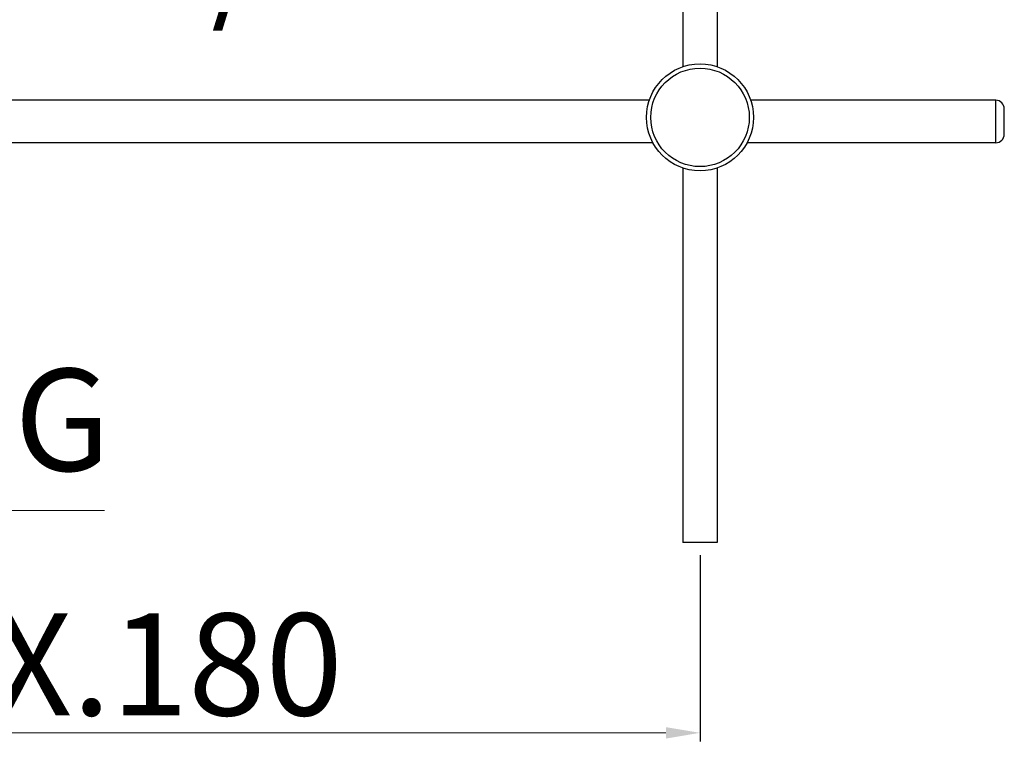
# Model space of a CAD drawing. Units: millimetres. Extents: x 1253 to 1590, y 87 to 705.
# Drawn here: x 1445 to 1561, y 87 to 172 of the extents above; entities that cross this region are included whole.
import ezdxf

# ---------------------------------------------------------------- set-up
doc = ezdxf.new("R2010")
doc.units = ezdxf.units.MM
doc.layers.add('02___PRT_ALL_AXES', color=7, linetype='Continuous')
doc.styles.get("Standard").update_dxf_attribs({"font": 'tahoma.ttf'})
doc.dimstyles.new('ISO-25', dxfattribs={"dimtxt": 12, "dimasz": 4, "dimexe": 1, "dimexo": 1.5, "dimgap": 1.5, "dimtad": 1, "dimdec": 0, "dimtxsty": 'Standard', "dimcen": 2.5, "dimclrd": 7, "dimclre": 7, "dimclrt": 7, "dimadec": 0, "dimazin": 0, "dimtfac": 1, "dimtdec": 0, "dimtmove": 0, "dimatfit": 3, "dimfxl": 1, "dimlwd": 13, "dimarcsym": 0})

# ---------------------------------------------------------------- blocks, each defined once
blk = doc.blocks.new('*D40')
at = {"layer": '02___PRT_ALL_AXES', "color": 7, "linetype": 'Continuous', "lineweight": -2, "transparency": 16777216}
for p, q in [((1359.08, 136.9), (1359.08, 113.67)), ((1400.08, 136.9), (1400.08, 113.67))]:
    blk.add_line(p, q, dxfattribs=at)
at = {"layer": '02___PRT_ALL_AXES', "color": 7, "linetype": 'Continuous', "lineweight": 13, "transparency": 16777216}
for p, q in [((1363.08, 114.67), (1396.08, 114.67)), ((1400.08, 114.67), (1455.46, 114.67))]:
    blk.add_line(p, q, dxfattribs=at)
at = {"layer": '02___PRT_ALL_AXES', "color": 7, "linetype": 'Continuous', "transparency": 16777216}
for points in [[(1363.08, 115.33), (1363.08, 114), (1359.08, 114.67)], [(1396.08, 115.33), (1396.08, 114), (1400.08, 114.67)]]:
    blk.add_solid(points, dxfattribs=at)
at = {"layer": 'Defpoints', "color": 0, "linetype": 'Continuous', "transparency": 16777216}
for p in [(1359.08, 138.4), (1400.08, 138.4), (1400.08, 114.67)]:
    blk.add_point(p, dxfattribs=at)
at = {"layer": '02___PRT_ALL_AXES', "color": 7, "linetype": 'Continuous', "transparency": 16777216, "insert": (1429.77, 131.32), "char_height": 12, "width": 12.8922, "attachment_point": 2}
blk.add_mtext('1"1/4G', dxfattribs=at)
blk = doc.blocks.new('*D41')
at = {"layer": '02___PRT_ALL_AXES', "color": 7, "linetype": 'Continuous', "lineweight": -2, "transparency": 16777216}
for p, q in [((1379.58, 113.17), (1379.58, 87.51)), ((1525.45, 109.39), (1525.45, 87.51))]:
    blk.add_line(p, q, dxfattribs=at)
at = {"layer": '02___PRT_ALL_AXES', "color": 7, "linetype": 'Continuous', "lineweight": 13, "transparency": 16777216}
blk.add_line((1383.58, 88.51), (1521.45, 88.51), dxfattribs=at)
at = {"layer": '02___PRT_ALL_AXES', "color": 7, "linetype": 'Continuous', "transparency": 16777216}
for points in [[(1383.58, 89.18), (1383.58, 87.84), (1379.58, 88.51)], [(1521.45, 89.18), (1521.45, 87.84), (1525.45, 88.51)]]:
    blk.add_solid(points, dxfattribs=at)
at = {"layer": 'Defpoints', "color": 0, "linetype": 'Continuous', "transparency": 16777216}
for p in [(1379.58, 114.67), (1525.45, 110.89), (1525.45, 88.51)]:
    blk.add_point(p, dxfattribs=at)
at = {"layer": '02___PRT_ALL_AXES', "color": 7, "linetype": 'Continuous', "transparency": 16777216, "insert": (1451.24, 102.56), "char_height": 12, "width": 18.368, "attachment_point": 2}
blk.add_mtext('MAX.180', dxfattribs=at)

msp = doc.modelspace()

# ---------------------------------------------------------------- linework, layer by layer
at = {"layer": '02___PRT_ALL_AXES', "color": 7, "linetype": 'Continuous'}
for p, q in [((1523.45, 292.3), (1523.45, 166.85)), ((1527.45, 180.32), (1527.45, 166.85)), ((1520.89, 165.22), (1520.88, 165.22)), ((1530, 165.22), (1530, 165.22)), ((1519.49, 162.9), (1423.08, 162.9)), ((1560.22, 162.9), (1531.4, 162.9)), ((1560.22, 157.9), (1560.22, 162.9)), ((1561.22, 158.9), (1561.22, 161.9)), ((1519.92, 157.9), (1423.08, 157.9)), ((1560.22, 157.9), (1530.98, 157.9)), ((1530, 156.55), (1530.01, 156.56)), ((1523.45, 154.93), (1523.45, 110.89)), ((1527.45, 154.93), (1527.45, 110.89)), ((1527.45, 110.89), (1523.45, 110.89))]:
    msp.add_line(p, q, dxfattribs=at)
for radius in [6.29, 5.79]:
    msp.add_circle((1525.45, 160.89), radius, dxfattribs=at)
for centre, start, end in [((1560.22, 161.9), 0, 90), ((1560.22, 158.9), 270, 0)]:
    msp.add_arc(centre, 1, start, end, dxfattribs=at)

# ---------------------------------------------------------------- texts
at = {"layer": '02___PRT_ALL_AXES', "color": 7, "linetype": 'Continuous', "insert": (1491.26, 170.25), "char_height": 12, "attachment_point": 9}
msp.add_mtext('G3/8"', dxfattribs=at)

# ---------------------------------------------------------------- dimensions: what is measured, and where the dimension line sits
at = {"layer": '02___PRT_ALL_AXES', "color": 7, "linetype": 'Continuous'}
for base, p1, p2, text, picture, middle in [((1400.08, 114.67), (1359.08, 138.4), (1400.08, 138.4), '1"1/4G', '*D40', (1429.77, 114.67)), ((1525.45, 88.51), (1379.58, 114.67), (1525.45, 110.89), 'MAX.180', '*D41', (1451.24, 88.51))]:
    dim = msp.add_linear_dim(base=base, p1=p1, p2=p2, text=text, dimstyle='ISO-25', dxfattribs=at)
    dim.commit()
    dim.dimension.update_dxf_attribs({"geometry": picture, "text_midpoint": middle, "dimtype": 160})

doc.saveas('drawing.dxf')
